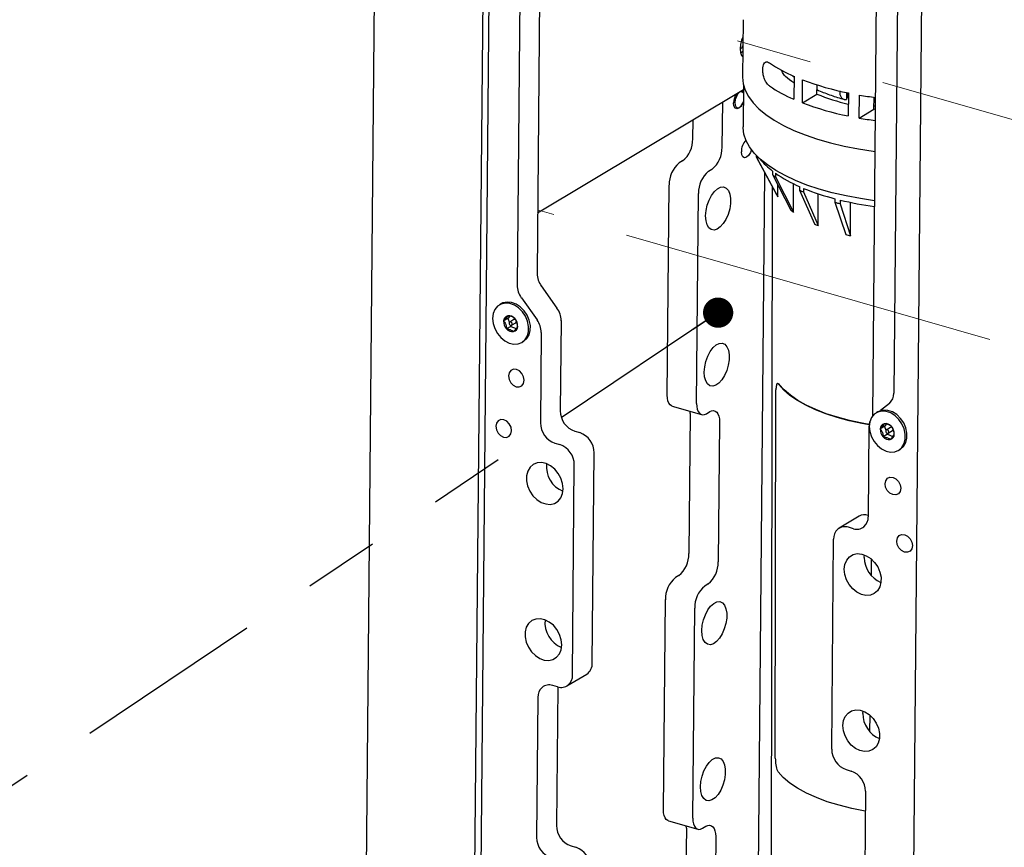
# Model space of a CAD drawing. Units: inches. Extents: x 0.2 to 10.8, y 0.2 to 8.2.
# Drawn here: x 6.2 to 7.5, y 4.8 to 5.9 of the extents above; entities that cross this region are included whole.
import ezdxf

# ---------------------------------------------------------------- set-up
doc = ezdxf.new("R2010")
doc.units = ezdxf.units.IN
doc.header["$MEASUREMENT"] = 0
doc.linetypes.add('CENTERX2', pattern=[0.8, 0.5, -0.1, 0.1, -0.1])
doc.linetypes.add('PHANTOM', pattern=[0.5, 0.25, -0.05, 0.05, -0.05, 0.05, -0.05])
doc.layers.add('TXT', color=7, linetype='PHANTOM', lineweight=50)
doc.styles.get("Standard").update_dxf_attribs({"font": 'ARIAL.TTF'})
doc.dimstyles.new('SLDDIMSTYLE1', dxfattribs={"dimtxt": 0.18, "dimasz": 0.04, "dimexe": 0, "dimexo": 0.0625, "dimgap": 0, "dimtad": 0, "dimtih": 1, "dimtoh": 1, "dimdec": 0, "dimrnd": 1e-09, "dimzin": 0, "dimdsep": 46, "dimlunit": 5, "dimtxsty": 'Standard', "dimblk1": 'DOT', "dimblk2": 'DOT', "dimsah": 1, "dimcen": 0.09, "dimadec": 0, "dimazin": 0, "dimtfac": 0.04, "dimtdec": 0, "dimtofl": 0, "dimtmove": 0, "dimatfit": 3, "dimldrblk": 'DOT', "dimfxl": 0, "dimfrac": 2, "dimtolj": 1, "dimtzin": 0, "dimarcsym": 0})

# ---------------------------------------------------------------- blocks, each defined once
blk = doc.blocks.new('_Dot')
at = {"color": 0, "linetype": 'ByBlock', "lineweight": -2}
blk.add_line((-0.5, 0), (-1, 0), dxfattribs=at)
at = {"color": 0, "linetype": 'ByBlock', "const_width": 0.5}
blk.add_lwpolyline([(-0.25, 0, 1), (0.25, 0, 1)], format="xyb", close=True, dxfattribs=at)

msp = doc.modelspace()

# ---------------------------------------------------------------- linework, layer by layer
at = {"color": 7, "linetype": 'Continuous', "lineweight": 25}
for p, q in [((6.733, 7.7434), (6.7027, 4.441)), ((6.8751, 7.6124), (6.8453, 4.3651)), ((6.8537, 4.3673), (6.8836, 7.6174)), ((7.4246, 4.1963), (7.4534, 7.334)), ((6.9398, 6.4562), (6.9313, 5.5368)), ((6.9135, 6.4405), (6.905, 5.521)), ((7.3839, 6.3294), (7.3749, 5.3481)), ((7.4115, 6.2978), (7.4031, 5.3783)), ((7.2039, 5.872), (7.2032, 5.7963)), ((7.2712, 5.7974), (7.2709, 5.7669)), ((7.2043, 5.7861), (7.2038, 5.7305)), ((7.2823, 5.7622), (7.2826, 5.7926)), ((7.3015, 5.7737), (7.3016, 5.786)), ((6.9321, 5.617), (7.2043, 5.7799)), ((7.2823, 5.7622), (7.3015, 5.7737)), ((7.3015, 5.7797), (7.3037, 5.7786)), ((7.3405, 5.7758), (7.3404, 5.7667)), ((7.3431, 5.7753), (7.3428, 5.7449)), ((7.3575, 5.7421), (7.3577, 5.7725)), ((7.3769, 5.7538), (7.3771, 5.7696)), ((7.1765, 5.7633), (7.1759, 5.7035)), ((7.1987, 5.7559), (7.1999, 5.7569)), ((7.377, 5.7581), (7.3787, 5.7578)), ((7.3575, 5.7421), (7.3769, 5.7538)), ((7.3786, 5.7535), (7.3769, 5.7538)), ((7.1374, 5.7399), (7.1371, 5.7146)), ((7.221, 5.6931), (7.2209, 5.6908)), ((7.2209, 5.6908), (7.2479, 5.6409)), ((7.223, 5.691), (7.223, 5.6876)), ((7.1238, 5.6854), (7.1194, 5.6828)), ((7.223, 5.6876), (7.2497, 5.6381)), ((7.1626, 5.6743), (7.1581, 5.6716)), ((7.2323, 5.6698), (7.2219, 4.539)), ((7.2426, 5.6721), (7.2426, 5.6673)), ((7.2426, 5.6673), (7.2669, 5.6203)), ((7.2466, 5.6692), (7.2465, 5.6644)), ((7.1035, 5.3758), (7.106, 5.6536)), ((7.2465, 5.6644), (7.2704, 5.6177)), ((7.2497, 5.6381), (7.2497, 5.6536)), ((7.2704, 5.6177), (7.2705, 5.6552)), ((7.2782, 5.6516), (7.2782, 5.6468)), ((7.1423, 5.3646), (7.1448, 5.6425)), ((7.2423, 5.6512), (7.2408, 4.6178)), ((7.2782, 5.6468), (7.2982, 5.6022)), ((7.2839, 5.6492), (7.2838, 5.6444)), ((7.2838, 5.6444), (7.3032, 5.6001)), ((7.3032, 5.6001), (7.3033, 5.6419)), ((7.3253, 5.6355), (7.3253, 5.6307)), ((7.3253, 5.6307), (7.3396, 5.588)), ((7.3323, 5.6337), (7.3323, 5.6289)), ((7.3323, 5.6289), (7.3457, 5.5865)), ((7.3457, 5.5865), (7.346, 5.6306)), ((6.9369, 5.5201), (6.9577, 5.4909)), ((6.8839, 5.4964), (6.8816, 5.495)), ((6.9106, 5.5043), (6.9313, 5.4752)), ((6.8928, 5.4772), (6.8871, 5.4738)), ((6.8952, 5.4802), (6.8928, 5.4772)), ((6.8928, 5.4772), (6.8947, 5.4719)), ((6.9008, 5.4757), (6.8952, 5.4723)), ((6.8977, 5.4681), (6.9033, 5.4715)), ((6.9632, 5.4742), (6.9621, 5.3548)), ((6.8966, 5.4667), (6.891, 5.4634)), ((6.8961, 5.4681), (6.8966, 5.4667)), ((6.8966, 5.4667), (6.9039, 5.4639)), ((6.9369, 5.4585), (6.9358, 5.3391)), ((6.9112, 5.4455), (6.9136, 5.4469)), ((7.2499, 5.391), (7.2493, 5.391)), ((7.2464, 4.8955), (7.2473, 5.3828)), ((7.1102, 5.3611), (7.149, 5.35)), ((7.1338, 5.3515), (7.1337, 5.3544)), ((7.1552, 5.3512), (7.1597, 5.3539)), ((7.382, 5.3537), (7.3797, 5.3523)), ((7.3973, 5.3648), (7.3854, 5.3552)), ((7.1338, 5.3515), (7.1321, 5.1663)), ((7.1726, 5.3404), (7.1709, 5.1551)), ((6.9812, 5.328), (6.9878, 5.3261)), ((7.3703, 5.3343), (7.3692, 5.2149)), ((7.3908, 5.3344), (7.3852, 5.331)), ((7.3932, 5.3375), (7.3908, 5.3344)), ((7.3908, 5.3344), (7.3928, 5.3292)), ((7.3989, 5.333), (7.3932, 5.3296)), ((7.3957, 5.3254), (7.4014, 5.3288)), ((7.3948, 5.3239), (7.3891, 5.3206)), ((7.3942, 5.3254), (7.3948, 5.3239)), ((7.3948, 5.3239), (7.402, 5.3212)), ((6.9549, 5.3122), (6.9615, 5.3103)), ((7.4093, 5.3027), (7.4116, 5.3041)), ((7.0044, 5.0214), (7.007, 5.2992)), ((6.9781, 5.0056), (6.9806, 5.2835)), ((7.3572, 5.2155), (7.3309, 5.1997)), ((7.3497, 5.1991), (7.3431, 5.201)), ((7.321, 4.9074), (7.3235, 5.1852)), ((7.364, 5.1612), (7.3642, 5.1646)), ((7.3732, 5.1592), (7.373, 5.1376)), ((7.1188, 5.1371), (7.1143, 5.1344)), ((7.1576, 5.126), (7.1531, 5.1233)), ((7.0985, 4.8274), (7.101, 5.1053)), ((7.1373, 4.8163), (7.1398, 5.0942)), ((6.9708, 4.9911), (6.9971, 5.0069)), ((6.9585, 4.9899), (6.952, 4.9918)), ((6.9587, 4.9898), (6.9571, 4.8065)), ((6.9324, 4.976), (6.9307, 4.7907)), ((7.3621, 4.9546), (7.3624, 4.958)), ((7.3713, 4.9527), (7.3711, 4.9311)), ((7.3401, 4.8805), (7.3467, 4.8786)), ((7.3659, 4.8518), (7.3642, 4.6665)), ((7.1051, 4.8128), (7.1439, 4.8017)), ((7.1288, 4.8032), (7.1287, 4.8061)), ((7.1502, 4.8029), (7.1546, 4.8055)), ((7.1288, 4.8032), (7.1261, 4.516)), ((7.1676, 4.7921), (7.1649, 4.5049)), ((6.9762, 4.7796), (6.9828, 4.7778))]:
    msp.add_line(p, q, dxfattribs=at)
at = {"color": 7, "linetype": 'CENTERX2', "lineweight": 18}
for p, q in [((8.6384, 5.4309), (7.1929, 5.8452)), ((8.2992, 5.229), (6.9321, 5.6208))]:
    msp.add_line(p, q, dxfattribs=at)
at = {"color": 7, "linetype": 'Continuous', "lineweight": 25, "flags": 128}
for points in [[(7.2036, 5.8492), (7.2019, 5.8451), (7.2003, 5.8395), (7.1998, 5.8339), (7.2002, 5.8289), (7.2017, 5.825), (7.2034, 5.823)], [(7.2035, 5.8375), (7.2016, 5.8344), (7.1998, 5.8326)], [(7.2006, 5.8276), (7.2021, 5.8291), (7.2035, 5.8308)], [(7.2032, 5.7963), (7.2032, 5.7961), (7.204, 5.7875), (7.2066, 5.779), (7.211, 5.7706), (7.217, 5.7624), (7.2247, 5.7544), (7.2341, 5.7467), (7.2449, 5.7393), (7.2573, 5.7323), (7.271, 5.7258), (7.286, 5.7198), (7.3021, 5.7143), (7.3193, 5.7093), (7.3375, 5.705), (7.3564, 5.7013), (7.376, 5.6983), (7.3781, 5.698)], [(7.1992, 5.7762), (7.1969, 5.7741), (7.1949, 5.7707), (7.1935, 5.7667), (7.193, 5.7626), (7.1934, 5.759), (7.1948, 5.7566), (7.1967, 5.7556), (7.1991, 5.7563), (7.2014, 5.7585), (7.2034, 5.7618), (7.2041, 5.7635)], [(7.2042, 5.775), (7.2036, 5.7759), (7.2016, 5.7769), (7.1992, 5.7762)], [(7.2019, 5.7785), (7.2034, 5.7776), (7.2042, 5.7764)], [(7.2029, 5.7608), (7.2009, 5.7575), (7.1982, 5.7551), (7.1955, 5.7543), (7.1932, 5.7554), (7.1917, 5.7582), (7.1913, 5.7623)], [(7.3775, 5.6328), (7.3589, 5.6356), (7.34, 5.6392), (7.3218, 5.6434), (7.3046, 5.6482), (7.2883, 5.6536), (7.2733, 5.6596), (7.2594, 5.666), (7.247, 5.6729), (7.2359, 5.6802), (7.2264, 5.6878), (7.2185, 5.6957), (7.2123, 5.7039), (7.2077, 5.7122), (7.2049, 5.7207), (7.2038, 5.7292), (7.2038, 5.7305)], [(7.2148, 5.7004), (7.2134, 5.6967), (7.2111, 5.6928), (7.2084, 5.6903), (7.2057, 5.6896), (7.2035, 5.6907), (7.202, 5.6935), (7.2015, 5.6976)], [(7.1548, 5.6064), (7.1543, 5.6127), (7.1549, 5.6197), (7.1565, 5.6268), (7.159, 5.6337), (7.1622, 5.6399), (7.166, 5.645), (7.17, 5.6487), (7.1741, 5.6507), (7.1781, 5.651), (7.1815, 5.6495), (7.1843, 5.6463), (7.1862, 5.6416), (7.1872, 5.6357), (7.1871, 5.629), (7.1861, 5.6219), (7.184, 5.6148), (7.1811, 5.6082), (7.1776, 5.6025), (7.1737, 5.5981), (7.1695, 5.5952), (7.1655, 5.5941), (7.1618, 5.5947), (7.1586, 5.597), (7.1562, 5.601), (7.1548, 5.6064)], [(6.9005, 5.4431), (6.9063, 5.4435), (6.9114, 5.4455), (6.9155, 5.4491), (6.9185, 5.4541), (6.9201, 5.46), (6.9202, 5.4666), (6.9188, 5.4734), (6.916, 5.48), (6.9119, 5.486), (6.9069, 5.4911), (6.9013, 5.4948), (6.8953, 5.4969), (6.8894, 5.4974), (6.8839, 5.4962), (6.8792, 5.4933), (6.8757, 5.489), (6.8734, 5.4835), (6.8725, 5.4772), (6.8732, 5.4705), (6.8753, 5.4637), (6.8788, 5.4573), (6.8833, 5.4518), (6.8887, 5.4474), (6.8946, 5.4444), (6.9005, 5.4431)], [(6.9136, 5.4469), (6.9137, 5.4469), (6.9178, 5.4505), (6.9208, 5.4555), (6.9224, 5.4614), (6.9225, 5.468), (6.9211, 5.4748), (6.9183, 5.4814), (6.9142, 5.4874), (6.9092, 5.4924), (6.9036, 5.4961), (6.8976, 5.4983), (6.8917, 5.4988), (6.8862, 5.4976), (6.8839, 5.4964)], [(6.8965, 5.468), (6.8972, 5.468), (6.8979, 5.4683), (6.8983, 5.4689), (6.8984, 5.4698), (6.8983, 5.4707), (6.8978, 5.4715), (6.8971, 5.4721), (6.8964, 5.4725), (6.8956, 5.4725), (6.8949, 5.4722), (6.8945, 5.4715), (6.8944, 5.4707), (6.8946, 5.4698), (6.895, 5.469), (6.8957, 5.4683), (6.8965, 5.468)], [(7.1529, 5.3998), (7.1524, 5.4062), (7.153, 5.4132), (7.1546, 5.4203), (7.1571, 5.4272), (7.1603, 5.4334), (7.1641, 5.4385), (7.1681, 5.4422), (7.1723, 5.4442), (7.1762, 5.4445), (7.1796, 5.443), (7.1824, 5.4398), (7.1843, 5.4351), (7.1853, 5.4292), (7.1853, 5.4225), (7.1842, 5.4154), (7.1821, 5.4083), (7.1792, 5.4017), (7.1757, 5.396), (7.1718, 5.3916), (7.1676, 5.3887), (7.1636, 5.3875), (7.1599, 5.3882), (7.1567, 5.3905), (7.1544, 5.3945), (7.1529, 5.3998)], [(6.9135, 5.3911), (6.9143, 5.3953), (6.9135, 5.3999), (6.9113, 5.4042), (6.908, 5.4077), (6.904, 5.4097), (6.9, 5.41), (6.8966, 5.4084), (6.8943, 5.4054), (6.8935, 5.4012), (6.8943, 5.3966), (6.8965, 5.3922), (6.8998, 5.3888), (6.9038, 5.3868), (6.9078, 5.3865), (6.9112, 5.388), (6.9135, 5.3911)], [(7.3707, 5.3365), (7.361, 5.3383), (7.3441, 5.3419), (7.3282, 5.3462), (7.3132, 5.3511), (7.2994, 5.3565), (7.2868, 5.3624), (7.2756, 5.3687), (7.2658, 5.3754), (7.2576, 5.3825), (7.251, 5.3898)], [(7.3707, 5.3368), (7.3613, 5.3385), (7.3445, 5.3421), (7.3285, 5.3464), (7.3136, 5.3512), (7.2998, 5.3566), (7.2873, 5.3625), (7.2761, 5.3688), (7.2664, 5.3755), (7.2582, 5.3826), (7.2516, 5.3899)], [(7.1102, 5.3611), (7.1092, 5.3615), (7.1072, 5.363), (7.1056, 5.3652), (7.1044, 5.3682), (7.1037, 5.3718), (7.1035, 5.3758)], [(7.1423, 5.3646), (7.1425, 5.3606), (7.1432, 5.3571), (7.1444, 5.3541), (7.146, 5.3519), (7.148, 5.3504), (7.1502, 5.3498), (7.1527, 5.3501), (7.1552, 5.3512)], [(7.1597, 5.3539), (7.1622, 5.355), (7.1647, 5.3552), (7.1669, 5.3546), (7.1689, 5.3532), (7.1705, 5.3509), (7.1717, 5.348), (7.1724, 5.3444), (7.1726, 5.3404)], [(7.3988, 5.3004), (7.4045, 5.3008), (7.4096, 5.3029), (7.4137, 5.3066), (7.4167, 5.3116), (7.4182, 5.3175), (7.4182, 5.3241), (7.4168, 5.331), (7.4139, 5.3376), (7.4098, 5.3435), (7.4048, 5.3485), (7.3991, 5.3521), (7.3931, 5.3542), (7.3872, 5.3546), (7.3818, 5.3534), (7.3772, 5.3504), (7.3736, 5.3461), (7.3714, 5.3406), (7.3706, 5.3342), (7.3713, 5.3275), (7.3735, 5.3207), (7.377, 5.3144), (7.3816, 5.3089), (7.387, 5.3045), (7.3929, 5.3016), (7.3988, 5.3004)], [(7.4116, 5.3041), (7.4119, 5.3043), (7.4161, 5.308), (7.419, 5.3129), (7.4205, 5.3189), (7.4205, 5.3255), (7.4191, 5.3323), (7.4162, 5.3389), (7.4121, 5.3449), (7.4071, 5.3499), (7.4014, 5.3535), (7.3954, 5.3556), (7.3895, 5.356), (7.3841, 5.3547), (7.382, 5.3537)], [(6.8968, 5.3245), (6.8976, 5.3286), (6.8969, 5.3332), (6.8946, 5.3376), (6.8913, 5.3411), (6.8873, 5.3431), (6.8833, 5.3433), (6.8799, 5.3418), (6.8777, 5.3388), (6.8768, 5.3346), (6.8776, 5.33), (6.8798, 5.3256), (6.8831, 5.3222), (6.8871, 5.3202), (6.8911, 5.3199), (6.8945, 5.3214), (6.8968, 5.3245)], [(7.3946, 5.3253), (7.3953, 5.3252), (7.396, 5.3256), (7.3964, 5.3262), (7.3965, 5.327), (7.3963, 5.3279), (7.3959, 5.3288), (7.3952, 5.3294), (7.3944, 5.3298), (7.3936, 5.3298), (7.393, 5.3294), (7.3926, 5.3288), (7.3925, 5.328), (7.3927, 5.3271), (7.3931, 5.3262), (7.3938, 5.3256), (7.3946, 5.3253)], [(6.965, 5.2455), (6.9658, 5.252), (6.9651, 5.2588), (6.9629, 5.2657), (6.9594, 5.2722), (6.9548, 5.2778), (6.9493, 5.2823), (6.9433, 5.2852), (6.9372, 5.2865), (6.9314, 5.2861), (6.9262, 5.284), (6.922, 5.2803), (6.919, 5.2753), (6.9174, 5.2692), (6.9174, 5.2625), (6.9188, 5.2556), (6.9217, 5.2488), (6.9258, 5.2427), (6.9309, 5.2377), (6.9367, 5.2339), (6.9428, 5.2318), (6.9488, 5.2313), (6.9543, 5.2326), (6.9591, 5.2355), (6.9627, 5.2399), (6.965, 5.2455)], [(7.3923, 5.2539), (7.3916, 5.2585), (7.3924, 5.2626), (7.3947, 5.2657), (7.3981, 5.2672), (7.4021, 5.267), (7.406, 5.2649), (7.4094, 5.2615), (7.4116, 5.2571), (7.4124, 5.2525), (7.4115, 5.2484), (7.4092, 5.2453), (7.4059, 5.2438), (7.4019, 5.2441), (7.3979, 5.2461), (7.3945, 5.2495), (7.3923, 5.2539)], [(7.4077, 5.1781), (7.407, 5.1827), (7.4078, 5.1868), (7.4101, 5.1899), (7.4135, 5.1914), (7.4175, 5.1911), (7.4214, 5.1891), (7.4248, 5.1857), (7.427, 5.1813), (7.4277, 5.1767), (7.4269, 5.1726), (7.4246, 5.1695), (7.4212, 5.168), (7.4172, 5.1682), (7.4133, 5.1703), (7.4099, 5.1737), (7.4077, 5.1781)], [(7.3384, 5.1385), (7.3377, 5.1454), (7.3385, 5.1518), (7.3408, 5.1574), (7.3445, 5.1618), (7.3492, 5.1648), (7.3547, 5.1661), (7.3607, 5.1656), (7.3668, 5.1634), (7.3726, 5.1597), (7.3777, 5.1546), (7.3818, 5.1485), (7.3847, 5.1418), (7.3862, 5.1349), (7.3861, 5.1282), (7.3845, 5.1221), (7.3815, 5.1171), (7.3773, 5.1134), (7.3721, 5.1112), (7.3663, 5.1108), (7.3602, 5.1122), (7.3543, 5.1151), (7.3488, 5.1196), (7.3441, 5.1252), (7.3406, 5.1316), (7.3384, 5.1385)], [(7.1498, 5.058), (7.1493, 5.0644), (7.1499, 5.0713), (7.1515, 5.0785), (7.1539, 5.0854), (7.1572, 5.0916), (7.1609, 5.0967), (7.165, 5.1003), (7.1691, 5.1024), (7.173, 5.1027), (7.1765, 5.1012), (7.1793, 5.098), (7.1812, 5.0933), (7.1822, 5.0874), (7.1821, 5.0807), (7.181, 5.0736), (7.179, 5.0665), (7.1761, 5.0599), (7.1726, 5.0542), (7.1686, 5.0498), (7.1645, 5.0469), (7.1605, 5.0457), (7.1567, 5.0463), (7.1536, 5.0487), (7.1512, 5.0527), (7.1498, 5.058)], [(6.9631, 5.039), (6.9639, 5.0455), (6.9632, 5.0523), (6.961, 5.0592), (6.9575, 5.0657), (6.9529, 5.0713), (6.9474, 5.0757), (6.9414, 5.0787), (6.9353, 5.08), (6.9295, 5.0796), (6.9243, 5.0775), (6.9201, 5.0738), (6.9171, 5.0688), (6.9155, 5.0627), (6.9155, 5.056), (6.9169, 5.049), (6.9198, 5.0423), (6.9239, 5.0362), (6.9291, 5.0312), (6.9348, 5.0274), (6.9409, 5.0253), (6.9469, 5.0248), (6.9524, 5.0261), (6.9572, 5.029), (6.9608, 5.0334), (6.9631, 5.039)], [(7.3365, 4.932), (7.3358, 4.9389), (7.3366, 4.9453), (7.3389, 4.9509), (7.3426, 4.9553), (7.3473, 4.9583), (7.3528, 4.9595), (7.3588, 4.9591), (7.3649, 4.9569), (7.3707, 4.9532), (7.3758, 4.9481), (7.3799, 4.942), (7.3828, 4.9353), (7.3843, 4.9284), (7.3842, 4.9217), (7.3826, 4.9156), (7.3796, 4.9105), (7.3754, 4.9069), (7.3702, 4.9047), (7.3644, 4.9043), (7.3583, 4.9056), (7.3524, 4.9086), (7.3469, 4.913), (7.3422, 4.9187), (7.3387, 4.9251), (7.3365, 4.932)], [(7.1479, 4.8515), (7.1474, 4.8579), (7.148, 4.8648), (7.1496, 4.872), (7.152, 4.8789), (7.1553, 4.885), (7.159, 4.8901), (7.1631, 4.8938), (7.1672, 4.8959), (7.1711, 4.8962), (7.1746, 4.8946), (7.1774, 4.8914), (7.1793, 4.8868), (7.1803, 4.8809), (7.1802, 4.8742), (7.1791, 4.867), (7.1771, 4.86), (7.1742, 4.8534), (7.1707, 4.8477), (7.1667, 4.8433), (7.1626, 4.8404), (7.1586, 4.8392), (7.1548, 4.8398), (7.1517, 4.8422), (7.1493, 4.8462), (7.1479, 4.8515)], [(7.3656, 4.8256), (7.3652, 4.8257), (7.3476, 4.8291), (7.3309, 4.8333), (7.3152, 4.8381), (7.3007, 4.8435), (7.2875, 4.8494), (7.2757, 4.8559), (7.2655, 4.8627), (7.257, 4.87), (7.2501, 4.8775)], [(7.1051, 4.8128), (7.1041, 4.8132), (7.1022, 4.8147), (7.1006, 4.8169), (7.0994, 4.8199), (7.0987, 4.8234), (7.0985, 4.8274)], [(7.1373, 4.8163), (7.1375, 4.8123), (7.1382, 4.8088), (7.1394, 4.8058), (7.141, 4.8035), (7.1429, 4.8021), (7.1452, 4.8015), (7.1476, 4.8017), (7.1502, 4.8029)], [(7.1546, 4.8055), (7.1572, 4.8066), (7.1596, 4.8069), (7.1619, 4.8063), (7.1639, 4.8048), (7.1655, 4.8026), (7.1666, 4.7996), (7.1673, 4.7961), (7.1676, 4.7921)]]:
    msp.add_lwpolyline(points, dxfattribs=at)
at = {"color": 7, "linetype": 'Continuous', "lineweight": 25}
for centre, radius, start, end in [((7.3487, 5.9771), 0.1958, 235.9062, 246.6757), ((7.3359, 5.8903), 0.1201, 230.7347, 237.3348), ((7.3484, 5.9467), 0.1958, 235.9062, 246.6756), ((7.4166, 6.146), 0.3779, 249.2314, 258.7866), ((7.2145, 5.7619), 0.0232, 147.6439, 178.9446), ((7.4134, 6.0539), 0.3017, 248.2188, 256.4879), ((7.4459, 6.2851), 0.5201, 260.2436, 262.5899), ((7.4163, 6.1156), 0.3779, 249.2314, 258.7866), ((7.4456, 6.2544), 0.5198, 260.243, 262.5905), ((7.1005, 5.7137), 0.0367, 309.5323, 1.3769), ((7.2222, 5.6978), 0.0207, 134.7297, 180.6544), ((7.1393, 5.7026), 0.0367, 309.5324, 1.3769), ((7.2722, 5.7203), 0.0592, 209.9136, 213.6174), ((7.1427, 5.6545), 0.0367, 129.5318, 181.3775), ((7.2971, 5.7449), 0.0909, 218.6044, 233.1915), ((7.1815, 5.6434), 0.0367, 129.5318, 181.3775), ((7.3206, 5.7688), 0.128, 232.4321, 234.6479), ((7.3506, 5.819), 0.1824, 235.2243, 246.6009), ((7.2929, 5.6668), 0.0519, 209.9105, 213.6202), ((7.3795, 5.8756), 0.2502, 246.1082, 247.5228), ((7.405, 5.9459), 0.3205, 247.8005, 255.6079), ((7.425, 6.0127), 0.3948, 255.3708, 256.4165), ((7.4391, 6.0798), 0.4587, 256.5346, 262.2771), ((7.3356, 5.7096), 0.1127, 232.4316, 234.6437), ((7.3867, 5.802), 0.2186, 246.1047, 247.5281), ((7.4272, 5.9236), 0.3468, 255.3713, 256.4178), ((6.9602, 5.537), 0.0288, 180.5636, 216.0849), ((6.9338, 5.5213), 0.0288, 180.5645, 216.0839), ((6.9344, 5.4739), 0.0288, 0.5641, 36.0844), ((6.8944, 5.4736), 0.0073, 104.702, 178.554), ((6.901, 5.473), 0.0139, 176.5927, 223.8084), ((6.894, 5.4706), 0.0102, 39.6285, 98.2499), ((6.9016, 5.4739), 0.00202, 35.756, 114.4816), ((6.8918, 5.4675), 0.0139, 356.5929, 43.8082), ((6.9021, 5.4731), 0.00199, 306.3905, 27.2454), ((6.9081, 5.4582), 0.0288, 0.5642, 36.0841), ((6.8988, 5.4699), 0.0102, 219.6298, 278.247), ((6.8984, 5.4668), 0.0073, 284.7049, 358.5519), ((7.386, 5.3777), 0.0171, 311.3188, 1.9768), ((6.9906, 5.3549), 0.0285, 180.1628, 250.8266), ((6.9643, 5.3391), 0.0285, 180.1627, 250.8264), ((7.3904, 5.3343), 0.0201, 158.8272, 180.0316), ((6.9784, 5.2992), 0.0285, 0.1627, 70.8264), ((7.3925, 5.3309), 0.00733, 105.5182, 179.1302), ((7.3991, 5.3303), 0.0139, 177.0714, 224.1933), ((7.3921, 5.328), 0.0101, 40.0265, 98.9383), ((7.3997, 5.3312), 0.00201, 36.5472, 114.639), ((7.3899, 5.3247), 0.0139, 357.0715, 44.1933), ((7.4002, 5.3304), 0.00199, 306.5318, 27.6796), ((7.3968, 5.327), 0.0101, 220.0264, 278.9383), ((7.3965, 5.3241), 0.00733, 285.5177, 359.1307), ((6.9521, 5.2834), 0.0285, 0.1631, 70.8259), ((6.9793, 5.2815), 0.0357, 174.3681, 247.4387), ((7.3542, 5.2135), 0.0151, 252.6324, 5.1583), ((7.3647, 5.2023), 0.0152, 71.9907, 119.709), ((7.3386, 5.1866), 0.0151, 72.6324, 185.1583), ((7.0954, 5.1654), 0.0367, 309.5321, 1.3772), ((7.4, 5.1613), 0.036, 180.1578, 247.2589), ((7.1342, 5.1543), 0.0367, 309.5321, 1.3772), ((7.1377, 5.1061), 0.0367, 129.5319, 181.3775), ((7.1765, 5.095), 0.0367, 129.5321, 181.3772), ((6.9774, 5.075), 0.0357, 174.3686, 247.4381), ((6.9881, 5.0205), 0.0163, 303.2578, 3.0978), ((6.9631, 5.0043), 0.0151, 252.6324, 5.1583), ((6.9475, 4.9774), 0.0151, 72.6324, 185.1583), ((7.3981, 4.9547), 0.036, 180.1582, 247.2585), ((7.3495, 4.9075), 0.0285, 180.1628, 250.8263), ((7.3373, 4.8517), 0.0285, 0.1631, 70.8259), ((6.9856, 4.8066), 0.0285, 180.1622, 250.8269), ((6.9593, 4.7908), 0.0285, 180.1638, 250.8253), ((6.9734, 4.7508), 0.0285, 0.1622, 70.8269)]:
    msp.add_arc(centre, radius, start, end, dxfattribs=at)
for points, knots in [([(7.2386, 5.7846), (7.2377, 5.7854), (7.2353, 5.7874), (7.2327, 5.7921), (7.2307, 5.7978), (7.2299, 5.8028), (7.2297, 5.8071), (7.23, 5.8106), (7.2311, 5.8139), (7.2331, 5.8162), (7.2362, 5.8166), (7.238, 5.8156), (7.2389, 5.815)], [0, 0, 0, 0, 0.089691, 0.229249, 0.38632, 0.532603, 0.600062, 0.70493, 0.787077, 0.852607, 0.918414, 1, 1, 1, 1]), ([(7.2599, 5.7973), (7.2591, 5.7981), (7.257, 5.8003), (7.2553, 5.8034), (7.2547, 5.8056), (7.2546, 5.806)], [0, 0, 0, 0, 0.322254, 0.892418, 1, 1, 1, 1]), ([(7.2695, 5.7976), (7.27, 5.7973), (7.2705, 5.7969), (7.2711, 5.7968), (7.2712, 5.7968)], [0, 0, 0, 0, 0.900251, 1, 1, 1, 1]), ([(7.3037, 5.7786), (7.3092, 5.7764), (7.3202, 5.7719), (7.3316, 5.7686), (7.3374, 5.7669)], [0, 0, 0, 0, 0.494326, 1, 1, 1, 1]), ([(7.3316, 5.778), (7.3316, 5.7776), (7.3315, 5.7764), (7.3316, 5.7744), (7.332, 5.7724), (7.3328, 5.7705), (7.3338, 5.769), (7.3351, 5.7678), (7.3366, 5.7669), (7.3385, 5.7665), (7.3397, 5.7666), (7.3404, 5.7667)], [0, 0, 0, 0, 0.0838019, 0.2166355, 0.344544, 0.4600053, 0.5704611, 0.6716174, 0.7724604, 0.8814619, 1, 1, 1, 1]), ([(7.343, 5.7682), (7.3428, 5.7687), (7.3423, 5.7698), (7.3419, 5.7718), (7.3418, 5.7738), (7.3419, 5.7751), (7.3419, 5.7756)], [0, 0, 0, 0, 0.217524, 0.493936, 0.797722, 1, 1, 1, 1]), ([(6.8926, 5.4807), (6.8921, 5.4798), (6.8911, 5.4781), (6.8891, 5.4759), (6.8878, 5.4745), (6.8871, 5.4738)], [0, 0, 0, 0, 0.334568, 0.684364, 1, 1, 1, 1]), ([(6.8871, 5.4738), (6.8875, 5.4733), (6.8887, 5.4718), (6.8901, 5.469), (6.8908, 5.4659), (6.8909, 5.464), (6.891, 5.4634)], [0, 0, 0, 0, 0.168759, 0.493132, 0.845337, 1, 1, 1, 1]), ([(6.9019, 5.4771), (6.9008, 5.4779), (6.8989, 5.4793), (6.8956, 5.4802), (6.8935, 5.4805), (6.8926, 5.4807)], [0, 0, 0, 0, 0.37954, 0.714614, 1, 1, 1, 1]), ([(6.9057, 5.4667), (6.9057, 5.4672), (6.9055, 5.4692), (6.9049, 5.4723), (6.9034, 5.4751), (6.9023, 5.4766), (6.9019, 5.4771)], [0, 0, 0, 0, 0.154663, 0.506868, 0.831241, 1, 1, 1, 1]), ([(6.891, 5.4634), (6.8926, 5.4631), (6.8953, 5.4627), (6.8984, 5.4613), (6.8997, 5.4602), (6.9003, 5.4598)], [0, 0, 0, 0, 0.496104, 0.79875, 1, 1, 1, 1]), ([(6.9003, 5.4598), (6.9014, 5.4609), (6.9031, 5.4627), (6.9049, 5.465), (6.9055, 5.4662), (6.9057, 5.4667)], [0, 0, 0, 0, 0.540085, 0.833537, 1, 1, 1, 1]), ([(7.251, 5.3898), (7.2506, 5.3904), (7.25, 5.3912), (7.2481, 5.3904), (7.2477, 5.3882), (7.2473, 5.3856), (7.2473, 5.3837), (7.2473, 5.3828)], [0, 0, 0, 0, 0.159753, 0.269511, 0.460191, 0.756393, 1, 1, 1, 1]), ([(7.2499, 5.391), (7.25, 5.391), (7.2503, 5.3911), (7.2507, 5.3908), (7.2512, 5.3904), (7.2515, 5.3901), (7.2516, 5.3899)], [0, 0, 0, 0, 0.0720473, 0.3955895, 0.6666712, 1, 1, 1, 1]), ([(7.3906, 5.3379), (7.3901, 5.3371), (7.3891, 5.3353), (7.3872, 5.3331), (7.3858, 5.3317), (7.3852, 5.331)], [0, 0, 0, 0, 0.335301, 0.684835, 1, 1, 1, 1]), ([(7.3852, 5.331), (7.3856, 5.3305), (7.3867, 5.329), (7.3882, 5.3261), (7.3889, 5.323), (7.3891, 5.3211), (7.3891, 5.3206)], [0, 0, 0, 0, 0.169122, 0.493775, 0.845631, 1, 1, 1, 1]), ([(7.3999, 5.3345), (7.3988, 5.3352), (7.3968, 5.3366), (7.3936, 5.3375), (7.3915, 5.3378), (7.3906, 5.3379)], [0, 0, 0, 0, 0.378645, 0.714003, 1, 1, 1, 1]), ([(7.4038, 5.324), (7.4037, 5.3246), (7.4036, 5.3265), (7.4029, 5.3296), (7.4014, 5.3325), (7.4002, 5.334), (7.3999, 5.3345)], [0, 0, 0, 0, 0.154369, 0.506213, 0.830878, 1, 1, 1, 1]), ([(7.3891, 5.3206), (7.3908, 5.3203), (7.3934, 5.3199), (7.3966, 5.3185), (7.3979, 5.3175), (7.3984, 5.3171)], [0, 0, 0, 0, 0.496977, 0.799412, 1, 1, 1, 1]), ([(7.3984, 5.3171), (7.3995, 5.3182), (7.4012, 5.32), (7.403, 5.3224), (7.4036, 5.3236), (7.4038, 5.324)], [0, 0, 0, 0, 0.539365, 0.832938, 1, 1, 1, 1]), ([(7.2464, 4.8955), (7.2465, 4.894), (7.2465, 4.891), (7.2471, 4.8865), (7.2479, 4.8825), (7.2489, 4.8794), (7.2498, 4.878), (7.2501, 4.8775)], [0, 0, 0, 0, 0.239975, 0.487841, 0.717374, 0.905688, 1, 1, 1, 1])]:
    msp.add_open_spline(points, degree=3, knots=knots, dxfattribs=at)

# ---------------------------------------------------------------- leaders
at = {"layer": 'TXT'}
msp.add_leader([(7.1708, 5.4848), (5.4942, 4.3616), (5.3742, 4.3616)], dimstyle='SLDDIMSTYLE1', dxfattribs=at)

doc.saveas('drawing.dxf')
